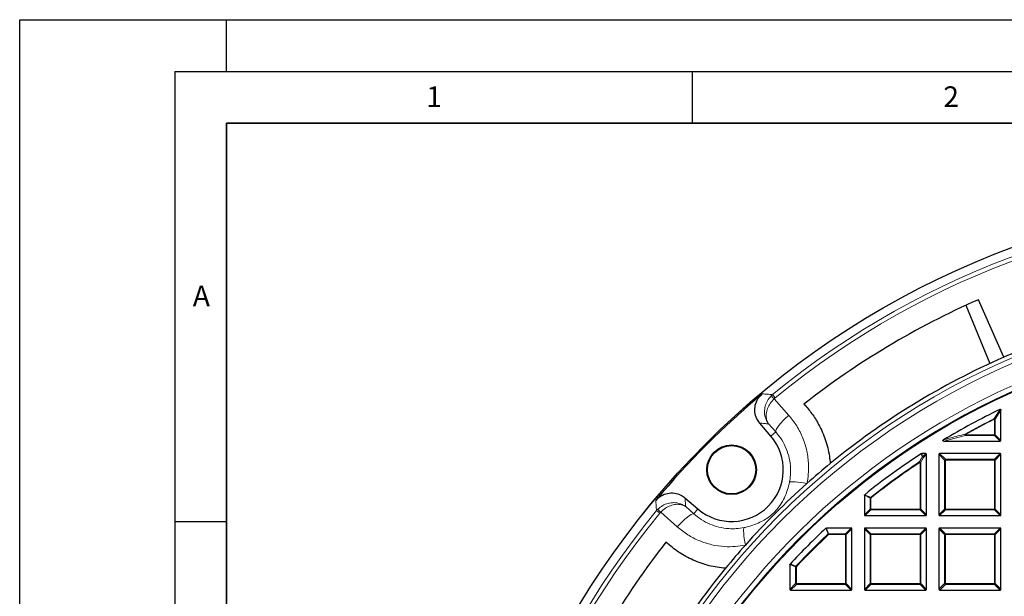
# Model space of a CAD drawing. Units: millimetres. Extents: x 0 to 420, y 0 to 297.
# Drawn here: x 0 to 95, y 241 to 297 of the extents above; entities that cross this region are included whole.
import ezdxf

# ---------------------------------------------------------------- set-up
doc = ezdxf.new("R2010")
doc.units = ezdxf.units.MM
doc.layers.add('LINIEN-DICK', color=7, linetype='Continuous', lineweight=35)
doc.layers.add('LINIEN-DÜNN', color=7, linetype='Continuous')
doc.layers.add('VORLAGE_TEXT', color=7, linetype='Continuous')
doc.styles.add('SLDTEXTSTYLE0', font='TXT', dxfattribs={"width": 0.605})

msp = doc.modelspace()

# ---------------------------------------------------------------- linework, layer by layer
at = {"color": 7, "linetype": 'Continuous', "lineweight": 25}
for p, q in [((91.4587, 269.3864), (93.7846, 263.7711)), ((95.1282, 264.3775), (92.6678, 269.9299)), ((94.8508, 256.3265), (94.8508, 259.2629)), ((72.6111, 256.7534), (71.5409, 258.0004)), ((89.3327, 256.2572), (94.7815, 256.2572)), ((87.5815, 255.0572), (87.1903, 255.0572)), ((87.6508, 249.1265), (87.6508, 254.9879)), ((88.8508, 254.9879), (88.8508, 249.1265)), ((94.7815, 255.0572), (88.9201, 255.0572)), ((94.8508, 249.1265), (94.8508, 254.9879)), ((64.3083, 250.7679), (65.5554, 249.6977)), ((81.6508, 251.0262), (81.6508, 249.1265)), ((81.7201, 249.0572), (87.5815, 249.0572)), ((88.9201, 249.0572), (94.7815, 249.0572)), ((80.3815, 247.8572), (77.9751, 247.8572)), ((80.4508, 241.9265), (80.4508, 247.7879)), ((81.6508, 247.7879), (81.6508, 241.9265)), ((87.5815, 247.8572), (81.7201, 247.8572)), ((87.6508, 241.9265), (87.6508, 247.7879)), ((88.8508, 247.7706), (88.8508, 241.9438)), ((94.7642, 247.8572), (88.9374, 247.8572)), ((94.8508, 241.9438), (94.8508, 247.7706)), ((74.4508, 244.3329), (74.4508, 241.9265)), ((74.5201, 241.8572), (80.3815, 241.8572)), ((81.7201, 241.8572), (87.5815, 241.8572)), ((88.9374, 241.8572), (94.7642, 241.8572))]:
    msp.add_line(p, q, dxfattribs=at)
at = {"color": 8, "linetype": 'Continuous', "lineweight": 18}
for p, q in [((72.6298, 260.6253), (72.7715, 260.7542)), ((72.7715, 260.7542), (73.0256, 260.4446)), ((73.0256, 260.4446), (72.9189, 260.3479)), ((72.9189, 260.3479), (74.3392, 258.7506)), ((94.8508, 259.2629), (94.2965, 258.3745)), ((73.0752, 257.1516), (72.3842, 257.929)), ((94.2272, 258.3745), (94.1964, 258.4365)), ((94.2272, 256.8807), (94.2272, 258.3745)), ((94.2965, 258.3745), (94.2272, 258.3745)), ((94.2965, 258.3745), (94.2965, 256.8807)), ((72.6111, 256.7534), (73.0752, 257.1516)), ((91.3969, 256.8114), (89.3327, 256.2572)), ((91.3969, 256.8807), (91.3631, 256.9412)), ((91.3969, 256.8807), (91.3969, 256.8114)), ((91.3969, 256.8807), (94.2272, 256.8807)), ((94.2272, 256.8114), (91.3969, 256.8114)), ((94.2965, 256.8807), (94.2272, 256.8807)), ((94.2272, 256.8807), (94.2272, 256.8114)), ((94.7815, 256.2572), (94.2272, 256.8114)), ((94.2965, 256.8807), (94.8508, 256.3265)), ((86.989, 254.2754), (87.0272, 254.2176)), ((87.0965, 254.2176), (87.0272, 254.2176)), ((87.0272, 249.6807), (87.0272, 254.2176)), ((87.3492, 254.6864), (87.0965, 254.2176)), ((87.0965, 254.2176), (87.0965, 249.6807)), ((87.1903, 255.0572), (87.28, 254.7557)), ((87.28, 254.7557), (87.5815, 255.0572)), ((87.6508, 254.9879), (87.3492, 254.6864)), ((89.405, 254.4337), (88.8508, 254.9879)), ((88.9201, 255.0572), (89.4743, 254.5029)), ((89.4743, 254.4337), (89.405, 254.4337)), ((89.405, 249.6807), (89.405, 254.4337)), ((89.4743, 254.5029), (89.4743, 254.4337)), ((89.4743, 254.5029), (94.2272, 254.5029)), ((94.2272, 254.4337), (89.4743, 254.4337)), ((89.4743, 254.4337), (89.4743, 249.6807)), ((94.2272, 254.5029), (94.7815, 255.0572)), ((94.2272, 254.5029), (94.2272, 254.4337)), ((94.2965, 254.4337), (94.2272, 254.4337)), ((94.2272, 249.6807), (94.2272, 254.4337)), ((94.8508, 254.9879), (94.2965, 254.4337)), ((94.2965, 254.4337), (94.2965, 249.6807)), ((82.205, 250.7598), (81.6508, 251.0262)), ((82.205, 249.6807), (82.205, 250.7598)), ((82.2743, 250.7598), (82.205, 250.7598)), ((82.2312, 250.814), (82.2743, 250.7598)), ((82.2743, 250.7598), (82.2743, 249.6807)), ((61.5546, 249.5374), (61.6834, 249.6791)), ((61.8641, 249.2833), (61.5546, 249.5374)), ((61.9608, 249.39), (61.8641, 249.2833)), ((63.5581, 247.9697), (61.9608, 249.39)), ((64.3798, 249.9247), (65.1572, 249.2337)), ((65.5554, 249.6977), (65.1572, 249.2337)), ((81.6508, 249.1265), (82.205, 249.6807)), ((82.2743, 249.6114), (81.7201, 249.0572)), ((82.2743, 249.6807), (82.205, 249.6807)), ((82.2743, 249.6807), (82.2743, 249.6114)), ((82.2743, 249.6807), (87.0272, 249.6807)), ((87.0272, 249.6114), (82.2743, 249.6114)), ((87.0272, 249.6807), (87.0272, 249.6114)), ((87.0965, 249.6807), (87.0272, 249.6807)), ((87.5815, 249.0572), (87.0272, 249.6114)), ((87.0965, 249.6807), (87.6508, 249.1265)), ((88.8508, 249.1265), (89.405, 249.6807)), ((89.4743, 249.6114), (88.9201, 249.0572)), ((89.4743, 249.6807), (89.405, 249.6807)), ((89.4743, 249.6807), (89.4743, 249.6114)), ((89.4743, 249.6807), (94.2272, 249.6807)), ((94.2272, 249.6114), (89.4743, 249.6114)), ((94.2965, 249.6807), (94.2272, 249.6807)), ((94.2272, 249.6807), (94.2272, 249.6114)), ((94.7815, 249.0572), (94.2272, 249.6114)), ((94.2965, 249.6807), (94.8508, 249.1265)), ((77.9751, 247.8572), (78.1936, 247.3029)), ((79.8272, 247.3029), (80.3815, 247.8572)), ((80.4508, 247.7879), (79.8965, 247.2337)), ((82.205, 247.2337), (81.6508, 247.7879)), ((81.7201, 247.8572), (82.2743, 247.3029)), ((87.0272, 247.3029), (87.5815, 247.8572)), ((87.6508, 247.7879), (87.0965, 247.2337)), ((89.3993, 247.2221), (88.8508, 247.7706)), ((88.9374, 247.8572), (89.4859, 247.3087)), ((94.2157, 247.3087), (94.7642, 247.8572)), ((94.8508, 247.7706), (94.3023, 247.2221)), ((78.1936, 247.2337), (78.1462, 247.2842)), ((78.1936, 247.3029), (78.1936, 247.2337)), ((78.1936, 247.3029), (79.8272, 247.3029)), ((79.8272, 247.2337), (78.1936, 247.2337)), ((79.8272, 247.3029), (79.8272, 247.2337)), ((79.8965, 247.2337), (79.8272, 247.2337)), ((79.8272, 242.4807), (79.8272, 247.2337)), ((79.8965, 247.2337), (79.8965, 242.4807)), ((82.2743, 247.2337), (82.205, 247.2337)), ((82.205, 242.4807), (82.205, 247.2337)), ((82.2743, 247.3029), (82.2743, 247.2337)), ((82.2743, 247.3029), (87.0272, 247.3029)), ((82.2743, 247.2337), (82.2743, 242.4807)), ((87.0272, 247.2337), (82.2743, 247.2337)), ((87.0272, 247.3029), (87.0272, 247.2337)), ((87.0272, 242.4807), (87.0272, 247.2337)), ((87.0965, 247.2337), (87.0272, 247.2337)), ((87.0965, 247.2337), (87.0965, 242.4807)), ((89.3993, 247.2221), (89.4859, 247.2221)), ((89.3993, 242.4923), (89.3993, 247.2221)), ((89.4859, 247.3087), (89.4859, 247.2221)), ((89.4859, 247.3087), (94.2157, 247.3087)), ((89.4859, 247.2221), (89.4859, 242.4923)), ((94.2157, 247.2221), (89.4859, 247.2221)), ((94.2157, 247.3087), (94.2157, 247.2221)), ((94.3023, 247.2221), (94.2157, 247.2221)), ((94.2157, 242.4923), (94.2157, 247.2221)), ((94.3023, 247.2221), (94.3023, 242.4923)), ((75.005, 244.1144), (74.4508, 244.3329)), ((75.005, 242.4807), (75.005, 244.1144)), ((75.0743, 244.1144), (75.005, 244.1144)), ((75.0743, 244.1144), (75.0237, 244.1617)), ((75.0743, 244.1144), (75.0743, 242.4807)), ((74.4508, 241.9265), (75.005, 242.4807)), ((75.0743, 242.4114), (74.5201, 241.8572)), ((75.0743, 242.4807), (75.005, 242.4807)), ((75.0743, 242.4807), (79.8272, 242.4807)), ((75.0743, 242.4807), (75.0743, 242.4114)), ((79.8272, 242.4114), (75.0743, 242.4114)), ((79.8272, 242.4807), (79.8272, 242.4114)), ((79.8965, 242.4807), (79.8272, 242.4807)), ((80.3815, 241.8572), (79.8272, 242.4114)), ((79.8965, 242.4807), (80.4508, 241.9265)), ((81.6508, 241.9265), (82.205, 242.4807)), ((82.2743, 242.4114), (81.7201, 241.8572)), ((82.2743, 242.4807), (82.205, 242.4807)), ((82.2743, 242.4807), (87.0272, 242.4807)), ((82.2743, 242.4807), (82.2743, 242.4114)), ((87.0272, 242.4114), (82.2743, 242.4114)), ((87.0965, 242.4807), (87.0272, 242.4807)), ((87.0272, 242.4807), (87.0272, 242.4114)), ((87.5815, 241.8572), (87.0272, 242.4114)), ((87.0965, 242.4807), (87.6508, 241.9265)), ((88.8508, 241.9438), (89.3993, 242.4923)), ((89.4859, 242.4057), (88.9374, 241.8572)), ((89.4859, 242.4923), (89.3993, 242.4923)), ((89.4859, 242.4923), (94.2157, 242.4923)), ((89.4859, 242.4923), (89.4859, 242.4057)), ((94.2157, 242.4057), (89.4859, 242.4057)), ((94.2157, 242.4923), (94.3023, 242.4923)), ((94.2157, 242.4923), (94.2157, 242.4057)), ((94.7642, 241.8572), (94.2157, 242.4057)), ((94.3023, 242.4923), (94.8508, 241.9438))]:
    msp.add_line(p, q, dxfattribs=at)
at = {"color": 8, "linetype": 'Continuous', "lineweight": 18, "flags": 128}
for points in [[(73.0752, 257.1516), (73.0781, 257.2496), (73.1332, 257.3891), (73.2385, 257.5652), (73.3905, 257.7718), (73.5837, 258.0019), (73.8117, 258.2474), (74.0665, 258.4999), (74.3392, 258.7506)], [(74.4084, 252.2925), (74.4713, 252.3191), (74.5858, 252.3335), (74.7489, 252.3353), (74.956, 252.3245), (75.2015, 252.3013), (75.4786, 252.2664), (75.7799, 252.2207), (76.0969, 252.1655)], [(65.1572, 249.2337), (65.0591, 249.2308), (64.9197, 249.1757), (64.7436, 249.0703), (64.5369, 248.9184), (64.3068, 248.7251), (64.0613, 248.4972), (63.8088, 248.2424), (63.5581, 247.9697)], [(70.0162, 247.9003), (69.9896, 247.8375), (69.9752, 247.723), (69.9734, 247.5599), (69.9842, 247.3528), (70.0074, 247.1073), (70.0423, 246.8301), (70.088, 246.5289), (70.1432, 246.2119)]]:
    msp.add_lwpolyline(points, dxfattribs=at)
at = {"color": 7, "linetype": 'Continuous', "lineweight": 25}
for centre, radius in [((124.2508, 198.0572), 81.9443), ((124.2508, 198.0572), 69), ((68.814, 253.4948), 2.4), ((68.814, 253.4948), 2.3302)]:
    msp.add_circle(centre, radius, dxfattribs=at)
at = {"color": 8, "linetype": 'Continuous', "lineweight": 18}
for radius in [81.9424, 72.0372, 71.5379, 69.0684]:
    msp.add_circle((124.2508, 198.0572), radius, dxfattribs=at)
for centre, radius, start, end in [((124.2508, 198.0572), 81.1236, 50.610375, 129.388765), ((124.2508, 198.0572), 80.723, 50.610375, 129.388765), ((124.2508, 198.0572), 69.5659, 178.290868, 89.969632), ((124.2508, 198.0572), 69.5659, 89.98423, 174.152617), ((68.4659, 255.9965), 6.2261, 44.339528, 48.027434), ((124.2508, 198.0572), 67.4457, 116.462291, 119.184069), ((124.2508, 198.0572), 67.3765, 116.462291, 119.184069), ((94.1996, 258.3298), 0.1067, 24.732502, 91.729788), ((91.516, 256.9117), 0.1557, 169.086175, 220.097893), ((94.2016, 256.9064), 0.0983, 285.111285, 344.888715), ((124.2508, 198.0572), 67.4457, 123.536697, 128.53655), ((124.2508, 198.0572), 67.3765, 123.536697, 128.53655), ((86.9989, 254.1649), 0.1109, 28.379976, 95.156721), ((87.2869, 254.663), 0.0929, 94.296161, 118.842681), ((87.2517, 254.6342), 0.1106, 28.158557, 94.980285), ((87.2543, 254.6607), 0.0983, 15.111285, 74.888715), ((89.4999, 254.408), 0.0983, 105.111285, 164.888715), ((94.2016, 254.408), 0.0983, 15.111285, 74.888715), ((82.2982, 250.7483), 0.0938, 135.573494, 172.963056), ((124.2508, 198.0572), 81.1236, 140.610375, 219.388765), ((66.3123, 253.8429), 6.2261, 221.971706, 225.659612), ((82.2999, 249.7064), 0.0983, 195.111285, 254.888715), ((87.0016, 249.7064), 0.0983, 285.111285, 344.888715), ((89.4999, 249.7064), 0.0983, 195.111285, 254.888715), ((94.2016, 249.7064), 0.0983, 285.111285, 344.888715), ((124.2508, 198.0572), 80.723, 140.610375, 219.388765), ((124.2508, 198.0572), 67.4457, 133.124001, 136.875999), ((124.2508, 198.0572), 67.3765, 133.124001, 136.875999), ((78.2029, 247.21), 0.0934, 95.737359, 127.386643), ((79.8016, 247.208), 0.0983, 15.111285, 74.888715), ((82.2999, 247.208), 0.0983, 105.111285, 164.888715), ((87.0016, 247.208), 0.0983, 15.111285, 74.888715), ((89.5179, 247.1901), 0.1229, 105.111285, 164.888715), ((94.1837, 247.1901), 0.1229, 15.111285, 74.888715), ((75.0979, 244.105), 0.0934, 142.613357, 174.262641), ((75.0999, 242.5064), 0.0983, 195.111285, 254.888715), ((79.8016, 242.5064), 0.0983, 285.111285, 344.888715), ((82.2999, 242.5064), 0.0983, 195.111285, 254.888715), ((87.0016, 242.5064), 0.0983, 285.111285, 344.888715), ((89.5179, 242.5243), 0.1229, 195.111285, 254.888715), ((94.1837, 242.5243), 0.1229, 285.111285, 344.888715)]:
    msp.add_arc(centre, radius, start, end, dxfattribs=at)
at = {"color": 7, "linetype": 'Continuous', "lineweight": 25}
for centre, radius, start, end in [((124.2508, 198.0572), 78.5059, 113.722105, 128.098589), ((124.2508, 198.0572), 72.4328, 111.291922, 113.707219), ((124.2508, 198.0572), 72.4328, 113.707219, 129.328274), ((124.2508, 198.0572), 81.815, 129.895965, 140.103175), ((124.2508, 198.0572), 68, 115.709837, 120.932312), ((68.814, 253.4948), 5.0036, 229.363822, 40.635318), ((124.2508, 198.0572), 68, 123.063093, 128.762208), ((124.2508, 198.0572), 72.4328, 129.328274, 131.6676), ((124.2508, 198.0572), 72.4328, 131.6676, 138.33154), ((124.2508, 198.0572), 68, 132.93895, 137.06105), ((124.2508, 198.0572), 78.5059, 141.900551, 156.277035), ((124.2508, 198.0572), 72.4328, 138.33154, 140.670866), ((124.2508, 198.0572), 72.4328, 140.670866, 156.291922)]:
    msp.add_arc(centre, radius, start, end, dxfattribs=at)
for centre, major_axis in [((94.7584, 256.3496), (0.073, -0.073)), ((87.5584, 254.9648), (0.073, 0.073)), ((88.9432, 254.9648), (-0.073, 0.073)), ((94.7584, 254.9648), (0.073, 0.073)), ((81.7432, 249.1496), (-0.073, -0.073)), ((87.5584, 249.1496), (0.073, -0.073)), ((88.9432, 249.1496), (-0.073, -0.073)), ((94.7584, 249.1496), (0.073, -0.073)), ((80.3584, 247.7648), (0.073, 0.073)), ((81.7432, 247.7648), (-0.073, 0.073)), ((87.5584, 247.7648), (0.073, 0.073)), ((88.9662, 247.7417), (-0.0913, 0.0913)), ((94.7353, 247.7417), (0.0913, 0.0913)), ((74.5432, 241.9496), (-0.073, -0.073)), ((80.3584, 241.9496), (0.073, -0.073)), ((81.7432, 241.9496), (-0.073, -0.073)), ((87.5584, 241.9496), (0.073, -0.073)), ((88.9662, 241.9727), (-0.0913, -0.0913)), ((94.7353, 241.9727), (0.0913, -0.0913))]:
    msp.add_ellipse(centre, major_axis=major_axis, ratio=0.7745967, start_param=5.6241273, end_param=6.9422433, dxfattribs=at)
for points, knots in [([(71.5409, 258.0004), (71.4114, 258.1851), (71.1523, 258.5545), (71.0237, 259.232), (71.1148, 259.9024), (71.3886, 260.4554), (71.6622, 260.7182), (71.775, 260.8265)], [0, 0, 0, 0, 0.2133563, 0.4267536, 0.6392428, 0.8513343, 1, 1, 1, 1]), ([(75.8114, 259.8374), (76.0751, 259.5347), (76.6069, 258.9246), (77.3165, 257.7799), (77.8097, 256.6613), (78.1124, 255.6176), (78.271, 254.8403), (78.3219, 254.3256), (78.3456, 254.086)], [0, 0, 0, 0, 0.1881989, 0.3794077, 0.6297594, 0.7587258, 0.8876907, 1, 1, 1, 1]), ([(94.7514, 259.3254), (94.7606, 259.329), (94.7768, 259.3354), (94.8019, 259.3351), (94.8221, 259.3272), (94.8368, 259.3131), (94.8474, 259.2933), (94.8506, 259.2757), (94.8508, 259.2645), (94.8508, 259.2629)], [0, 0, 0, 0, 0.202661, 0.354981, 0.5084169, 0.6386859, 0.7684748, 0.9681482, 1, 1, 1, 1]), ([(89.3327, 256.2572), (89.3149, 256.258), (89.2897, 256.2591), (89.2589, 256.2697), (89.2427, 256.2802), (89.2335, 256.2932), (89.2305, 256.3052), (89.2319, 256.3193), (89.2407, 256.3388), (89.2626, 256.3632), (89.2845, 256.3776), (89.2971, 256.3859)], [0, 0, 0, 0, 0.2300869, 0.3260383, 0.422889, 0.4762033, 0.52979, 0.5793718, 0.6593713, 0.8038076, 1, 1, 1, 1]), ([(87.1525, 255.046), (87.1595, 255.0497), (87.1714, 255.0561), (87.1848, 255.0569), (87.1903, 255.0572)], [0, 0, 0, 0, 0.5839322, 1, 1, 1, 1]), ([(61.4822, 250.5339), (61.6431, 250.6921), (61.9648, 251.0084), (62.612, 251.2467), (63.2882, 251.2671), (63.8787, 251.088), (64.183, 250.8614), (64.3083, 250.7679)], [0, 0, 0, 0, 0.2133564, 0.4267536, 0.639243, 0.8513344, 1, 1, 1, 1]), ([(81.6508, 251.0262), (81.6515, 251.034), (81.653, 251.0495), (81.6634, 251.0681), (81.6729, 251.0768), (81.6767, 251.0803)], [0, 0, 0, 0, 0.3745639, 0.7496616, 1, 1, 1, 1]), ([(77.9279, 247.8386), (77.9341, 247.8434), (77.9464, 247.8529), (77.9638, 247.8569), (77.9733, 247.8571), (77.9751, 247.8572)], [0, 0, 0, 0, 0.4479662, 0.8962787, 1, 1, 1, 1]), ([(68.2227, 243.9632), (67.6934, 244.0287), (66.8915, 244.128), (65.8581, 244.4417), (64.865, 244.8328), (63.6852, 245.4651), (62.8796, 246.1503), (62.4713, 246.4975)], [0, 0, 0, 0, 0.2484857, 0.3764757, 0.5044668, 0.7488675, 1, 1, 1, 1]), ([(74.4508, 244.3329), (74.4515, 244.3406), (74.453, 244.3561), (74.4618, 244.3716), (74.4682, 244.3787), (74.4693, 244.3801)], [0, 0, 0, 0, 0.4479662, 0.8962787, 1, 1, 1, 1])]:
    msp.add_open_spline(points, degree=3, knots=knots, dxfattribs=at)
at = {"color": 8, "linetype": 'Continuous', "lineweight": 18}
for points, knots in [([(71.775, 260.8265), (71.9336, 260.8153), (72.2652, 260.7917), (72.5979, 260.7671), (72.7715, 260.7542)], [0, 0, 0, 0, 0.4782782, 1, 1, 1, 1]), ([(72.3842, 257.929), (72.3835, 257.9299), (72.3816, 257.9325), (72.3762, 257.9396), (72.3623, 257.9582), (72.3251, 258.0101), (72.2254, 258.1643), (72.0657, 258.5046), (71.9693, 259.0288), (72.0389, 259.6234), (72.248, 260.1747), (72.5015, 260.4739), (72.6298, 260.6253)], [0, 0, 0, 0, 0.0012707, 0.0036887, 0.0100864, 0.0275972, 0.0758539, 0.2170147, 0.4435487, 0.635922, 0.8157136, 1, 1, 1, 1]), ([(72.3842, 257.929), (72.3837, 257.9297), (72.3822, 257.9318), (72.3782, 257.9376), (72.3679, 257.9529), (72.3405, 257.9954), (72.2686, 258.1228), (72.1645, 258.4098), (72.1387, 258.8663), (72.2705, 259.4012), (72.5228, 259.9111), (72.7858, 260.2011), (72.9189, 260.3479)], [0, 0, 0, 0, 0.0012707, 0.0036884, 0.0100857, 0.0275953, 0.0758501, 0.2170149, 0.4435486, 0.6359216, 0.8157132, 1, 1, 1, 1]), ([(94.1964, 258.4365), (94.2171, 258.47), (94.321, 258.6375), (94.5059, 258.9342), (94.6704, 259.1963), (94.7514, 259.3254)], [0, 0, 0, 0, 0.1125813, 0.5629069, 1, 1, 1, 1]), ([(72.3842, 257.929), (72.2596, 257.9397), (71.9781, 257.964), (71.6974, 257.9874), (71.5409, 258.0004)], [0, 0, 0, 0, 0.4426827, 1, 1, 1, 1]), ([(74.3392, 258.7506), (74.6084, 258.4162), (75.1545, 257.7375), (75.7356, 256.5649), (76.1257, 255.304), (76.2691, 254.1299), (76.2514, 253.0723), (76.1486, 252.4692), (76.0969, 252.1655)], [0, 0, 0, 0, 0.1827801, 0.3708896, 0.5538745, 0.7423094, 0.8702218, 1, 1, 1, 1]), ([(74.4084, 252.2925), (74.4449, 252.5144), (74.5182, 252.9613), (74.526, 253.7346), (74.4149, 254.6052), (74.1243, 255.5273), (73.6868, 256.3993), (73.2809, 256.8985), (73.0752, 257.1516)], [0, 0, 0, 0, 0.12735341, 0.25659974, 0.43967856, 0.62816082, 0.81150124, 1, 1, 1, 1]), ([(89.2971, 256.3859), (89.3438, 256.3988), (89.5772, 256.4634), (90.2629, 256.6512), (90.9074, 256.8211), (91.3631, 256.9412)], [0, 0, 0, 0, 0.0682328, 0.3411657, 1, 1, 1, 1]), ([(86.989, 254.2754), (87.0085, 254.3117), (87.0927, 254.4684), (87.1772, 254.6245), (87.2421, 254.7444)], [0, 0, 0, 0, 0.23200221, 1, 1, 1, 1]), ([(87.2421, 254.7444), (87.2342, 254.7708), (87.2044, 254.8713), (87.1745, 254.9718), (87.1525, 255.046)], [0, 0, 0, 0, 0.2624158, 1, 1, 1, 1]), ([(70.0162, 247.9003), (70.0526, 247.9078), (70.347, 247.9684), (70.8778, 248.1189), (71.5221, 248.3861), (72.084, 248.6925), (72.5469, 249.0159), (72.8654, 249.2999), (73.0963, 249.5404), (73.2879, 249.7655), (73.5967, 250.1947), (73.9272, 250.7791), (74.2257, 251.5167), (74.3516, 252.0511), (74.4084, 252.2925)], [0, 0, 0, 0, 0.0159879, 0.1290355, 0.2425054, 0.3383795, 0.4338584, 0.5045247, 0.5183787, 0.5750555, 0.6321689, 0.7625445, 0.8926933, 1, 1, 1, 1]), ([(61.5546, 249.5374), (61.5417, 249.711), (61.517, 250.0437), (61.4935, 250.3753), (61.4822, 250.5339)], [0, 0, 0, 0, 0.5217218, 1, 1, 1, 1]), ([(64.3798, 249.9247), (64.3789, 249.9253), (64.3763, 249.9273), (64.3692, 249.9327), (64.3505, 249.9466), (64.2987, 249.9837), (64.1445, 250.0835), (63.8042, 250.2431), (63.28, 250.3396), (62.6854, 250.27), (62.134, 250.0609), (61.8348, 249.8074), (61.6834, 249.6791)], [0, 0, 0, 0, 0.0012707, 0.0036887, 0.0100864, 0.0275972, 0.0758539, 0.2170147, 0.4435487, 0.635922, 0.8157136, 1, 1, 1, 1]), ([(64.3083, 250.7679), (64.3214, 250.6115), (64.3448, 250.3307), (64.369, 250.0493), (64.3798, 249.9247)], [0, 0, 0, 0, 0.5573173, 1, 1, 1, 1]), ([(81.6767, 251.0803), (81.7026, 251.0678), (81.8323, 251.0057), (82.0172, 250.917), (82.176, 250.8405), (82.2312, 250.814)], [0, 0, 0, 0, 0.1403325, 0.7016623, 1, 1, 1, 1]), ([(64.3798, 249.9247), (64.3791, 249.9252), (64.3769, 249.9266), (64.3711, 249.9306), (64.3559, 249.941), (64.3134, 249.9684), (64.1859, 250.0403), (63.8989, 250.1444), (63.4424, 250.1702), (62.9076, 250.0384), (62.3977, 249.7861), (62.1076, 249.5231), (61.9608, 249.39)], [0, 0, 0, 0, 0.0012707, 0.0036884, 0.0100857, 0.0275953, 0.0758501, 0.2170149, 0.4435486, 0.6359216, 0.8157132, 1, 1, 1, 1]), ([(65.1572, 249.2337), (65.3938, 249.0401), (65.8733, 248.6478), (66.7015, 248.2198), (67.5949, 247.9208), (68.4599, 247.7898), (69.2766, 247.782), (69.7682, 247.8607), (70.0162, 247.9003)], [0, 0, 0, 0, 0.176761, 0.35811018, 0.53563676, 0.71800037, 0.85775977, 1, 1, 1, 1]), ([(70.1432, 246.2119), (69.8146, 246.1569), (69.1515, 246.0459), (68.059, 246.0469), (66.8818, 246.2129), (65.6791, 246.6023), (64.5423, 247.1765), (63.8891, 247.7029), (63.5581, 247.9697)], [0, 0, 0, 0, 0.1403263, 0.2831377, 0.4604912, 0.6428081, 0.8190217, 1, 1, 1, 1]), ([(78.1462, 247.2842), (78.1359, 247.3104), (78.0843, 247.4412), (78.0115, 247.626), (77.9491, 247.7847), (77.9279, 247.8386)], [0, 0, 0, 0, 0.1416073, 0.7080364, 1, 1, 1, 1]), ([(74.4693, 244.3801), (74.4955, 244.3698), (74.6264, 244.3184), (74.8112, 244.2456), (74.9698, 244.183), (75.0237, 244.1617)], [0, 0, 0, 0, 0.1416073, 0.7080364, 1, 1, 1, 1])]:
    msp.add_open_spline(points, degree=3, knots=knots, dxfattribs=at)
at = {"layer": 'LINIEN-DICK'}
for p, q in [((20, 287), (20, 10)), ((410, 287), (20, 287))]:
    msp.add_line(p, q, dxfattribs=at)
at = {"layer": 'LINIEN-DÜNN'}
for p, q in [((0, 0), (0, 297)), ((0, 297), (420, 297)), ((20, 292), (20, 297)), ((15, 292), (415, 292)), ((15, 292), (15, 5)), ((65, 292), (65, 287)), ((15, 248.5), (20, 248.5))]:
    msp.add_line(p, q, dxfattribs=at)

# ---------------------------------------------------------------- texts
at = {"layer": 'VORLAGE_TEXT', "char_height": 2, "attachment_point": 2, "style": 'SLDTEXTSTYLE0'}
for s, insert in [('1', (40.051, 290.553)), ('2', (90.0332, 290.5567)), ('A', (17.561, 271.2966))]:
    msp.add_mtext(s, dxfattribs=dict(at, insert=insert))

doc.saveas('drawing.dxf')
